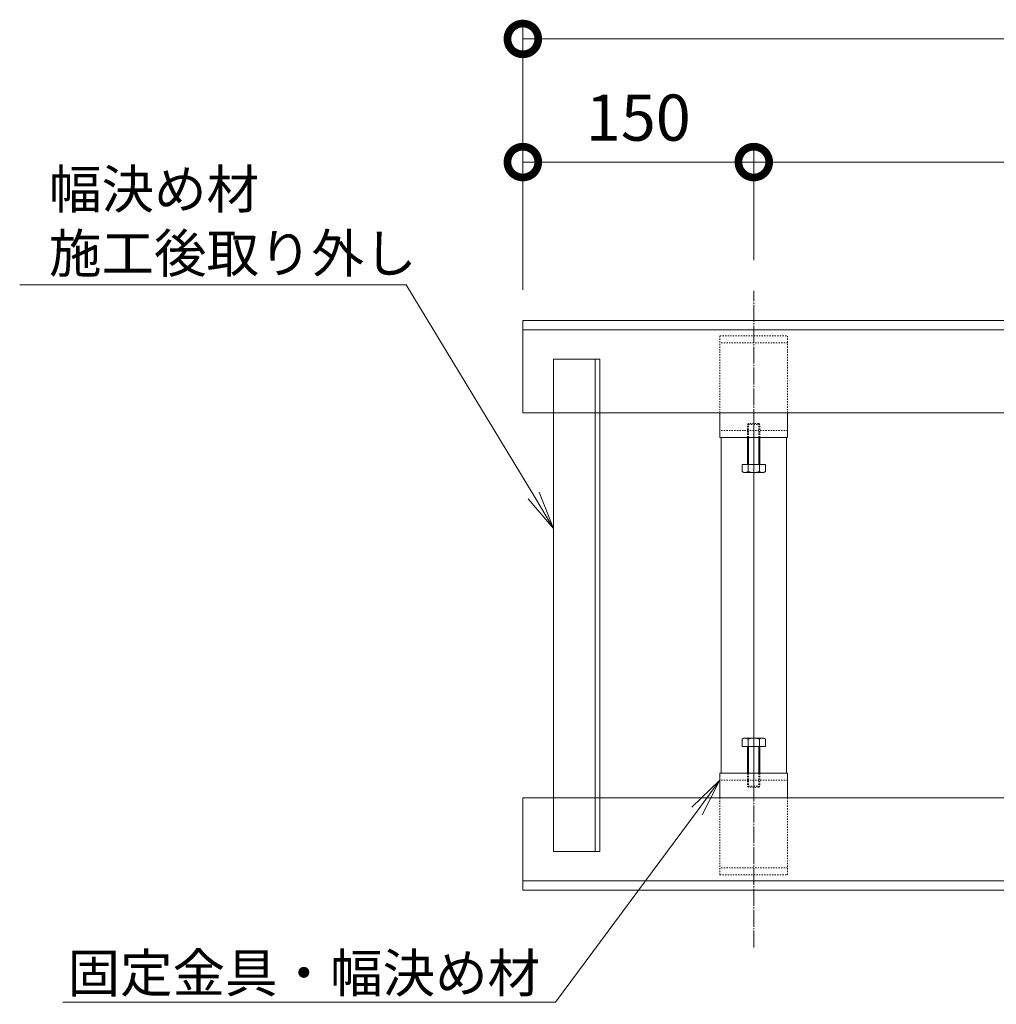
# Model space of a CAD drawing. Units: millimetres. Extents: x 1543 to 5262, y 1460 to 3152.
# Drawn here: x 3464 to 4098, y 1605 to 2244 of the extents above; entities that cross this region are included whole.
import ezdxf
from ezdxf import colors
from ezdxf.entities.mleader import LeaderData, LeaderLine
from ezdxf.math import Vec2, Vec3

# ---------------------------------------------------------------- set-up
doc = ezdxf.new("R2010")
doc.units = ezdxf.units.MM
doc.linetypes.add('中心線（長）', pattern=[13.546667, 11.006667, -0.846667, 0.846667, -0.846667])
doc.linetypes.add('点線（標準）', pattern=[1.693333, 0.846667, -0.846667])
doc.layers.get('DEFPOINTS').update_dxf_attribs({"color": 8, "lineweight": 9})
for name, color, linetype, lineweight in [('(K)固定金具', 4, 'Continuous', 9), ('(K)寸法', 7, 'Continuous', 9), ('(K)幅決め材', 2, 'Continuous', 9), ('(K)引出線', 7, 'Continuous', 9), ('(K)枠', 4, 'Continuous', 9)]:
    doc.layers.add(name, color=color, linetype=linetype, lineweight=lineweight)
doc.styles.add('(K)MSゴシック', font='MS Gothic.ttf')
doc.styles.add('文字_異尺度_H2.5', font='MS Gothic.ttf', dxfattribs={"height": 2.5})
doc.dimstyles.new('KAD-1', dxfattribs={"dimtxt": 3, "dimasz": 4, "dimexe": 1, "dimexo": 2, "dimgap": 1, "dimtad": 1, "dimdec": 1, "dimdsep": 46, "dimtxsty": '(K)MSゴシック', "dimblk": 'DOTSMALL', "dimcen": 0, "dimclrd": 7, "dimclre": 256, "dimclrt": 2, "dimadec": 0, "dimazin": 0, "dimtfac": 1, "dimtdec": 1, "dimtmove": 0, "dimatfit": 3, "dimldrblk": 'DOTSMALL', "dimfxl": 1, "dimtfill": 1, "dimlwd": -1, "dimlwe": -1, "dimarcsym": 0})

# ---------------------------------------------------------------- blocks, each defined once
blk = doc.blocks.new('_DotSmall')
at = {"color": 0, "linetype": 'ByBlock', "const_width": 0.5}
blk.add_lwpolyline([(-0.0625, 0, 1), (0.0625, 0, 1)], format="xyb", close=True, dxfattribs=at)
blk = doc.blocks.new('*D45')
at = {"layer": '(K)寸法', "transparency": 16777216}
for p, q in [((3790.31, 2068.97), (3790.31, 2161.91)), ((3940.31, 2088.26), (3940.31, 2161.91))]:
    blk.add_line(p, q, dxfattribs=at)
at = {"layer": '(K)寸法', "color": 7, "transparency": 16777216}
blk.add_line((3790.31, 2151.91), (3940.31, 2151.91), dxfattribs=at)
at = {"layer": 'DEFPOINTS', "color": 0, "transparency": 16777216}
for p in [(3940.31, 2151.91), (3940.31, 2068.26), (3790.31, 2048.97)]:
    blk.add_point(p, dxfattribs=at)
at = {"layer": '(K)寸法', "color": 7, "transparency": 16777216, "xscale": 40, "yscale": 40, "zscale": 40, "rotation": 180}
blk.add_blockref('_DotSmall', (3790.31, 2151.91), dxfattribs=at)
at = {"layer": '(K)寸法', "color": 7, "transparency": 16777216, "xscale": 40, "yscale": 40, "zscale": 40}
blk.add_blockref('_DotSmall', (3940.31, 2151.91), dxfattribs=at)
at = {"layer": '(K)寸法', "color": 2, "transparency": 16777216, "insert": (3865.31, 2176.91), "char_height": 30, "attachment_point": 5, "style": '(K)MSゴシック', "bg_fill": 3, "box_fill_scale": 1.1, "bg_fill_color": 256, "bg_fill_true_color": 13158600, "bg_fill_transparency": 0}
blk.add_mtext('150', dxfattribs=at)
blk = doc.blocks.new('*D46')
at = {"layer": '(K)寸法', "transparency": 16777216}
for p, q in [((3940.31, 2088.26), (3940.31, 2161.91)), ((4790.31, 2088.26), (4790.31, 2161.91))]:
    blk.add_line(p, q, dxfattribs=at)
at = {"layer": '(K)寸法', "color": 7, "transparency": 16777216}
blk.add_line((3940.31, 2151.91), (4790.31, 2151.91), dxfattribs=at)
at = {"layer": 'DEFPOINTS', "color": 0, "transparency": 16777216}
for p in [(4790.31, 2151.91), (3940.31, 2068.26), (4790.31, 2068.26)]:
    blk.add_point(p, dxfattribs=at)
at = {"layer": '(K)寸法', "color": 7, "transparency": 16777216, "xscale": 40, "yscale": 40, "zscale": 40, "rotation": 180}
blk.add_blockref('_DotSmall', (3940.31, 2151.91), dxfattribs=at)
at = {"layer": '(K)寸法', "color": 7, "transparency": 16777216, "xscale": 40, "yscale": 40, "zscale": 40}
blk.add_blockref('_DotSmall', (4790.31, 2151.91), dxfattribs=at)
at = {"layer": '(K)寸法', "color": 2, "transparency": 16777216, "insert": (4365.31, 2176.91), "char_height": 30, "attachment_point": 5, "style": '(K)MSゴシック', "bg_fill": 3, "box_fill_scale": 1.1, "bg_fill_color": 256, "bg_fill_true_color": 13158600, "bg_fill_transparency": 0}
blk.add_mtext('850', dxfattribs=at)
blk = doc.blocks.new('_Open')
at = {"color": 0, "linetype": 'ByBlock', "lineweight": -2}
for p, q in [((-1, 0.167), (0, 0)), ((-1, -0.167), (0, 0)), ((0, 0), (-1, 0))]:
    blk.add_line(p, q, dxfattribs=at)

msp = doc.modelspace()

# ---------------------------------------------------------------- linework, layer by layer
at = {"layer": '(K)固定金具', "color": 4, "linetype": '点線（標準）'}
for p, q in [((3918.31, 2038.97), (3962.31, 2038.97)), ((3918.31, 1988.97), (3918.31, 2038.97)), ((3962.31, 2034.47), (3918.31, 2034.47)), ((3962.31, 1988.97), (3962.31, 2038.97)), ((3962.31, 1977.47), (3918.31, 1977.47)), ((3940.31, 1972.97), (3940.31, 1950.27)), ((3940.31, 1777.67), (3940.31, 1754.97)), ((3962.31, 1750.47), (3918.31, 1750.47)), ((3918.31, 1738.97), (3918.31, 1688.97)), ((3962.31, 1738.97), (3962.31, 1688.97)), ((3962.31, 1693.47), (3918.31, 1693.47)), ((3918.31, 1688.97), (3962.31, 1688.97))]:
    msp.add_line(p, q, dxfattribs=at)
at = {"layer": '(K)固定金具', "color": 4, "linetype": 'Continuous'}
for p, q in [((3918.31, 1972.97), (3918.31, 1988.97)), ((3962.31, 1972.97), (3962.31, 1988.97)), ((3962.31, 1972.97), (3918.31, 1972.97)), ((3919.1, 1754.97), (3919.1, 1972.97)), ((3961.52, 1754.97), (3961.52, 1972.97)), ((3940.31, 1777.67), (3940.31, 1950.27)), ((3918.31, 1754.97), (3918.31, 1738.97)), ((3962.31, 1754.97), (3918.31, 1754.97)), ((3962.31, 1754.97), (3962.31, 1738.97))]:
    msp.add_line(p, q, dxfattribs=at)
at = {"layer": '(K)固定金具', "color": 7, "linetype": '中心線（長）'}
for p, q in [((3940.31, 1987.1), (3940.31, 1948.1)), ((3940.31, 1740.84), (3940.31, 1779.84))]:
    msp.add_line(p, q, dxfattribs=at)
at = {"layer": '(K)固定金具', "color": 2, "linetype": '点線（標準）'}
for p, q in [((3936.31, 1981.39), (3936.98, 1982.07)), ((3944.31, 1981.39), (3936.31, 1981.39)), ((3936.31, 1972.97), (3936.31, 1981.39)), ((3943.63, 1982.07), (3936.98, 1982.07)), ((3936.98, 1972.97), (3936.98, 1982.07)), ((3943.63, 1982.07), (3944.31, 1981.39)), ((3943.63, 1972.97), (3943.63, 1982.07)), ((3944.31, 1972.97), (3944.31, 1981.39)), ((3936.31, 1754.97), (3936.31, 1746.55)), ((3936.98, 1754.97), (3936.98, 1745.87)), ((3943.63, 1754.97), (3943.63, 1745.87)), ((3944.31, 1754.97), (3944.31, 1746.55)), ((3944.31, 1746.55), (3936.31, 1746.55)), ((3936.31, 1746.55), (3936.98, 1745.87)), ((3943.63, 1745.87), (3944.31, 1746.55)), ((3943.63, 1745.87), (3936.98, 1745.87))]:
    msp.add_line(p, q, dxfattribs=at)
at = {"layer": '(K)固定金具', "color": 2, "linetype": 'Continuous'}
for p, q in [((3936.31, 1955.57), (3936.31, 1972.97)), ((3936.98, 1955.57), (3936.98, 1972.97)), ((3943.63, 1955.57), (3943.63, 1972.97)), ((3944.31, 1955.57), (3944.31, 1972.97)), ((3932.8, 1955.57), (3947.81, 1955.57)), ((3932.8, 1955.57), (3932.8, 1950.85)), ((3933.81, 1950.27), (3932.8, 1950.85)), ((3936.56, 1950.85), (3936.56, 1955.57)), ((3944.06, 1950.85), (3944.06, 1955.57)), ((3946.81, 1950.27), (3947.81, 1950.85)), ((3947.81, 1955.57), (3947.81, 1950.85)), ((3933.81, 1950.27), (3946.81, 1950.27)), ((3933.81, 1777.67), (3932.8, 1777.09)), ((3932.8, 1772.37), (3932.8, 1777.09)), ((3932.8, 1772.37), (3947.81, 1772.37)), ((3933.81, 1777.67), (3946.81, 1777.67)), ((3936.31, 1772.37), (3936.31, 1754.97)), ((3936.56, 1777.09), (3936.56, 1772.37)), ((3936.98, 1772.37), (3936.98, 1754.97)), ((3943.63, 1772.37), (3943.63, 1754.97)), ((3944.06, 1777.09), (3944.06, 1772.37)), ((3944.31, 1772.37), (3944.31, 1754.97)), ((3946.81, 1777.67), (3947.81, 1777.09)), ((3947.81, 1772.37), (3947.81, 1777.09))]:
    msp.add_line(p, q, dxfattribs=at)
for centre, radius, start, end in [((3935.02, 1954.69), 4.43, 240, 265.61575), ((3934.56, 1953.97), 3.7, 271.80423, 302.58003), ((3940.31, 1962.69), 12.42, 252.41205, 287.58797), ((3946.05, 1953.97), 3.7, 237.41998, 268.19579), ((3945.6, 1954.69), 4.43, 274.38426, 300.00002), ((3935.02, 1773.25), 4.43, 94.38425, 120), ((3934.56, 1773.97), 3.7, 57.41997, 88.19577), ((3940.31, 1765.25), 12.42, 72.41203, 107.58795), ((3946.05, 1773.97), 3.7, 91.80421, 122.58002), ((3945.6, 1773.25), 4.43, 59.99998, 85.61574)]:
    msp.add_arc(centre, radius, start, end, dxfattribs=at)
at = {"layer": '(K)寸法', "color": 7}
msp.add_line((5012.32, 2231.91), (3790.31, 2231.91), dxfattribs=at)
at = {"layer": '(K)幅決め材', "color": 3, "linetype": 'Continuous'}
for p, q in [((3810.31, 1703.97), (3810.31, 2023.97)), ((3810.31, 2023.97), (3840.31, 2023.97)), ((3837.31, 1703.97), (3837.31, 2023.97)), ((3840.31, 1703.97), (3840.31, 2023.97)), ((3810.31, 1703.97), (3840.31, 1703.97))]:
    msp.add_line(p, q, dxfattribs=at)
at = {"layer": '(K)枠', "color": 2, "linetype": 'Continuous'}
for p, q in [((3790.31, 1988.97), (3790.31, 2048.97)), ((5012.32, 2048.97), (3790.31, 2048.97)), ((5012.32, 2042.97), (3790.31, 2042.97)), ((3790.31, 1988.97), (5012.32, 1988.97)), ((3790.31, 1738.97), (3790.31, 1678.97)), ((3790.31, 1738.97), (5012.32, 1738.97)), ((5012.32, 1684.97), (3790.31, 1684.97)), ((5012.32, 1678.97), (3790.31, 1678.97))]:
    msp.add_line(p, q, dxfattribs=at)

# ---------------------------------------------------------------- block references
at = {"layer": '(K)寸法', "color": 7, "xscale": 40, "yscale": 40, "zscale": 40, "rotation": 180}
msp.add_blockref('_DotSmall', (3790.31, 2231.91), dxfattribs=at)

# ---------------------------------------------------------------- leaders
at = {"layer": '(K)引出線'}
ml = msp.add_multileader_mtext('Standard', dxfattribs=at)
ml.set_content('固定金具・幅決め材', color=7, style='文字_異尺度_H2.5')
ml.set_leader_properties(linetype='Continuous', lineweight=5)
ml.set_arrow_properties(name='OPEN')
ml.build(insert=Vec2(0, 0))
ml.multileader.update_dxf_attribs({"has_dogleg": 0, "text_left_attachment_type": 5, "text_right_attachment_type": 5, "arrow_head_size": 25, "scale": 10})
ctx = ml.context
ctx.base_point, ctx.scale, ctx.char_height, ctx.arrow_head_size, ctx.landing_gap_size, ctx.plane_origin = Vec3(3504.48, 1606.23), 10, 25, 25, 10, Vec3(3918.31, 1800.47)
ctx.left_attachment, ctx.right_attachment, ctx.text_align_type = 5, 5, 2
notes = []
notes.append((ctx, [(0, (1, 1, 0), (3891.53, 1606.23), (-1, 0), 80, [(0, [(3918.31, 1750.47)], 0, [])])]))
ctx.mtext.insert, ctx.mtext.alignment, ctx.mtext.flow_direction = Vec3(3801.53, 1637.62), 3, 5
for ctx, leaders in notes:
    for number, flags, end, landing, length, lines in leaders:
        leader = LeaderData()
        leader.index, (leader.has_last_leader_line, leader.has_dogleg_vector, leader.attachment_direction) = number, flags
        leader.last_leader_point, leader.dogleg_vector, leader.dogleg_length = Vec3(end), Vec3(landing), length
        for number, points, colour, breaks in lines:
            line = LeaderLine()
            line.index, line.vertices, line.color, line.breaks = number, Vec3.list(points), colors.encode_raw_color(colour), breaks
            leader.lines.append(line)
        ctx.leaders.append(leader)

# ---------------------------------------------------------------- next in the draw order: dimensions: what is measured, and where the dimension line sits
at = {"layer": '(K)寸法'}
dim = msp.add_linear_dim(base=(3940.31, 2151.91), p1=(3790.31, 2048.97), p2=(3940.31, 2068.26), dimstyle='KAD-1', dxfattribs=at)
dim.commit()
dim.dimension.update_dxf_attribs({"geometry": '*D45', "text_midpoint": (3865.31, 2176.91)})

# ---------------------------------------------------------------- next in the draw order: linework, layer by layer
msp.add_line((3790.31, 2068.97), (3790.31, 2241.91), dxfattribs=at)

# ---------------------------------------------------------------- next in the draw order: dimensions: what is measured, and where the dimension line sits
dim = msp.add_linear_dim(base=(4790.31, 2151.91), p1=(3940.31, 2068.26), p2=(4790.31, 2068.26), dimstyle='KAD-1', dxfattribs=at)
dim.commit()
dim.dimension.update_dxf_attribs({"geometry": '*D46', "text_midpoint": (4365.31, 2176.91)})

# ---------------------------------------------------------------- next in the draw order: leaders
at = {"layer": '(K)引出線'}
ml = msp.add_multileader_mtext('Standard', dxfattribs=at)
ml.set_content('幅決め材\\P施工後取り外し', color=7, style='文字_異尺度_H2.5')
ml.set_leader_properties(linetype='Continuous', lineweight=5)
ml.set_arrow_properties(name='OPEN')
ml.build(insert=Vec2(0, 0))
ml.multileader.update_dxf_attribs({"has_dogleg": 0, "text_left_attachment_type": 5, "text_right_attachment_type": 5, "arrow_head_size": 25, "scale": 10})
ctx = ml.context
ctx.base_point, ctx.scale, ctx.char_height, ctx.arrow_head_size, ctx.landing_gap_size, ctx.plane_origin = Vec3(3472.55, 2072.1), 10, 25, 25, 10, Vec3(3810.31, 1863.97)
ctx.left_attachment, ctx.right_attachment = 5, 5
notes = []
notes.append((ctx, [(1, (1, 1, 0), (3794.63, 2072.1), (-1, 0), 80, [(0, [(3810.31, 1913.97)], 0, [])])]))
ctx.mtext.insert, ctx.mtext.flow_direction = Vec3(3482.55, 2146.81), 5
for ctx, leaders in notes:
    for number, flags, end, landing, length, lines in leaders:
        leader = LeaderData()
        leader.index, (leader.has_last_leader_line, leader.has_dogleg_vector, leader.attachment_direction) = number, flags
        leader.last_leader_point, leader.dogleg_vector, leader.dogleg_length = Vec3(end), Vec3(landing), length
        for number, points, colour, breaks in lines:
            line = LeaderLine()
            line.index, line.vertices, line.color, line.breaks = number, Vec3.list(points), colors.encode_raw_color(colour), breaks
            leader.lines.append(line)
        ctx.leaders.append(leader)

# ---------------------------------------------------------------- next in the draw order: linework, layer by layer
at = {"layer": '(K)固定金具', "color": 7, "linetype": '中心線（長）'}
msp.add_line((3940.31, 1641.68), (3940.31, 2068.26), dxfattribs=at)

doc.saveas('drawing.dxf')
